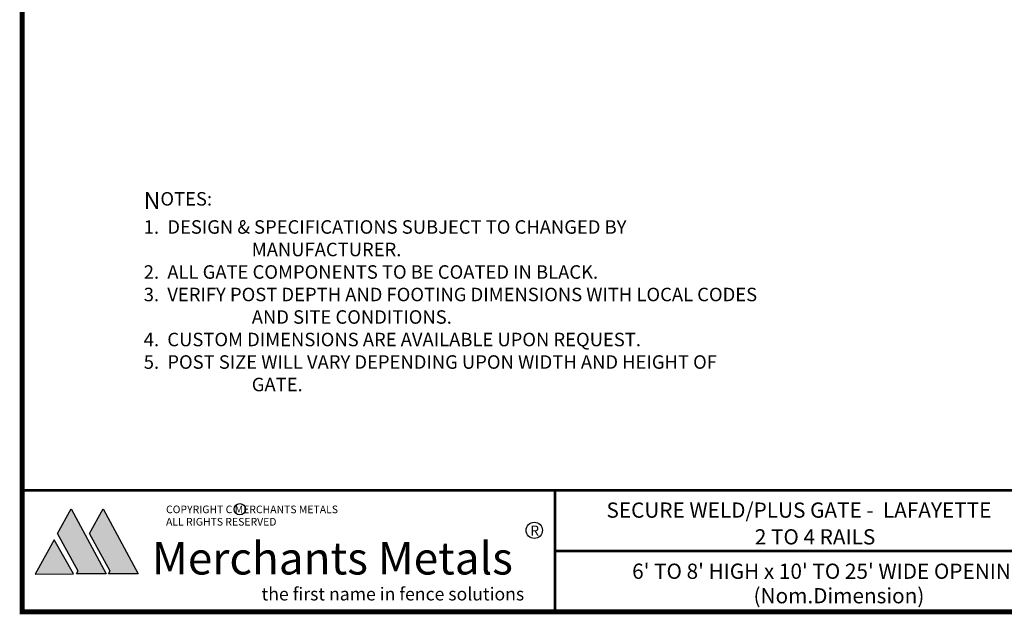
# Model space of a CAD drawing. Extents: x -251 to 2232, y -325 to 574.
# Drawn here: x 1748 to 2040, y -325 to -148 of the extents above; entities that cross this region are included whole.
import ezdxf

# ---------------------------------------------------------------- set-up
doc = ezdxf.new("R2010")
doc.units = 0
doc.header["$LTSCALE"] = 10
doc.header["$MEASUREMENT"] = 0
for name, color, linetype in [('1DIM', 7, 'CONTINUOUS'), ('Logo', 10, 'CONTINUOUS'), ('TITLE', 7, 'CONTINUOUS')]:
    doc.layers.add(name, color=color, linetype=linetype)
doc.layers.add('5', color=50, linetype='CONTINUOUS', lineweight=9)
doc.styles.add('ARIAL', font='arial.ttf')
doc.styles.add('ARIALB', font='arialbd.ttf')
doc.styles.add('BOOKANTIQUABI', font='ANTQUABI.TTF')
doc.styles.add('ROMANS', font='ROMANS.shx')

msp = doc.modelspace()

# ---------------------------------------------------------------- hatches: boundary and pattern name
at = {"layer": 'Logo', "linetype": 'Continuous'}
for points in [[(1763.25841, -293.28191), (1773.64281, -312.58305), (1764.83865, -312.58305), (1765.34658, -311.76745), (1759.19495, -300.62404)], [(1772.72526, -293.2815), (1783.10966, -312.58264), (1774.30549, -312.58264), (1774.81343, -311.76703), (1768.6618, -300.62362)], [(1752.52649, -312.59284), (1763.89946, -312.57828), (1758.21425, -302.48278)]]:
    msp.add_hatch(color=1, dxfattribs=at).paths.add_polyline_path(points)

# ---------------------------------------------------------------- linework, layer by layer
at = {"layer": '1DIM'}
for centre, radius in [((1813.17389, -293.41818), 1.68346), ((1900.40506, -299.65102), 2.41654)]:
    msp.add_circle(centre, radius, dxfattribs=at)
at = {"layer": 'Logo', "color": 1, "linetype": 'Continuous'}
for points in [[(1763.25841, -293.28191), (1773.64281, -312.58305), (1764.83865, -312.58305), (1765.34658, -311.76745), (1759.19495, -300.62404), (1763.25841, -293.28191)], [(1772.72526, -293.2815), (1783.10966, -312.58264), (1774.30549, -312.58264), (1774.81343, -311.76703), (1768.6618, -300.62362), (1772.72526, -293.2815)], [(1752.52649, -312.59284), (1763.89946, -312.57828), (1758.21425, -302.48278), (1752.52649, -312.59284)]]:
    msp.add_lwpolyline(points, dxfattribs=at)
at = {"layer": 'TITLE'}
for points in [[(1748.72328, 27.0421, 1.485, 1.485, 0), (1748.72328, -323.78915, 1.485, 1.485, 0), (2231.34828, -323.78915, 1.485, 1.485, 0), (2231.34828, 27.0421, 1.485, 1.485, 0), (1748.72328, 27.0421, 1.485, 1.485, 0), (1748.72328, 27.0421, 1.485, 1.485, 0)], [(1748.72328, -287.78915, 0.75, 0.75, 0), (2231.34828, -287.78915, 0.75, 0.75, 0)], [(1906.55487, -287.78915, 0.75, 0.75, 0), (1906.55487, -323.78915, 0.75, 0.75, 0)]]:
    msp.add_lwpolyline(points, format="xyseb", dxfattribs=at)
at = {"layer": 'TITLE', "const_width": 0.75}
msp.add_lwpolyline([(1906.55487, -305.78915), (2066.53578, -305.78915)], dxfattribs=at)

# ---------------------------------------------------------------- texts
at = {"layer": '1DIM'}
for s, height, style, p in [('COPYRIGHT C MERCHANTS METALS', 2.2664045, 'ROMANS', (1791.33329, -294.5833)), ('ALL RIGHTS RESERVED', 2.2664045, 'ROMANS', (1791.33329, -298.25272)), ('R', 2.99451, 'ROMANS', (1899.22578, -301.23915)), ('Merchants Metals', 9.590432, 'ARIALB', (1787.15633, -312.7361))]:
    msp.add_text(s, height=height, dxfattribs=dict(at, style=style)).set_placement(p)
at = {"layer": '5', "style": 'ARIAL'}
for s, p in [('SECURE WELD/PLUS GATE -  LAFAYETTE', (1921.781, -295.9179)), ('2 TO 4 RAILS', (1965.72244, -303.83871)), ("6' TO 8' HIGH x 10' TO 25' WIDE OPENING", (1929.37881, -314.02399)), ('(Nom.Dimension)', (1965.33635, -321.27735))]:
    msp.add_text(s, height=4.512, dxfattribs=at).set_placement(p)
at = {"layer": '5', "insert": (1784.72311, -199.44625), "char_height": 4, "width": 182.150557, "attachment_point": 1, "style": 'ARIAL'}
msp.add_mtext('{\\H1.25x;N}OTES:\\P\\pi-8,l8,t8;1.  DESIGN & SPECIFICATIONS SUBJECT TO CHANGED BY  MANUFACTURER.\\P\\pi0,l0,tz;2.  ALL GATE COMPONENTS TO BE COATED IN BLACK.\\P\\pi-8,l8,t8;3.  VERIFY POST DEPTH AND FOOTING DIMENSIONS WITH LOCAL CODES AND SITE CONDITIONS.\\P\\pi0,l0,tz;4.  CUSTOM DIMENSIONS ARE AVAILABLE UPON REQUEST. \\P\\pi-8,l8,t8;5.  POST SIZE WILL VARY DEPENDING UPON WIDTH AND HEIGHT OF GATE.', dxfattribs=at)
at = {"layer": 'Logo', "color": 1, "style": 'BOOKANTIQUABI'}
msp.add_text('the first name in fence solutions', height=3.8310026, dxfattribs=at).set_placement((1819.62895, -320.42637))

doc.saveas('drawing.dxf')
